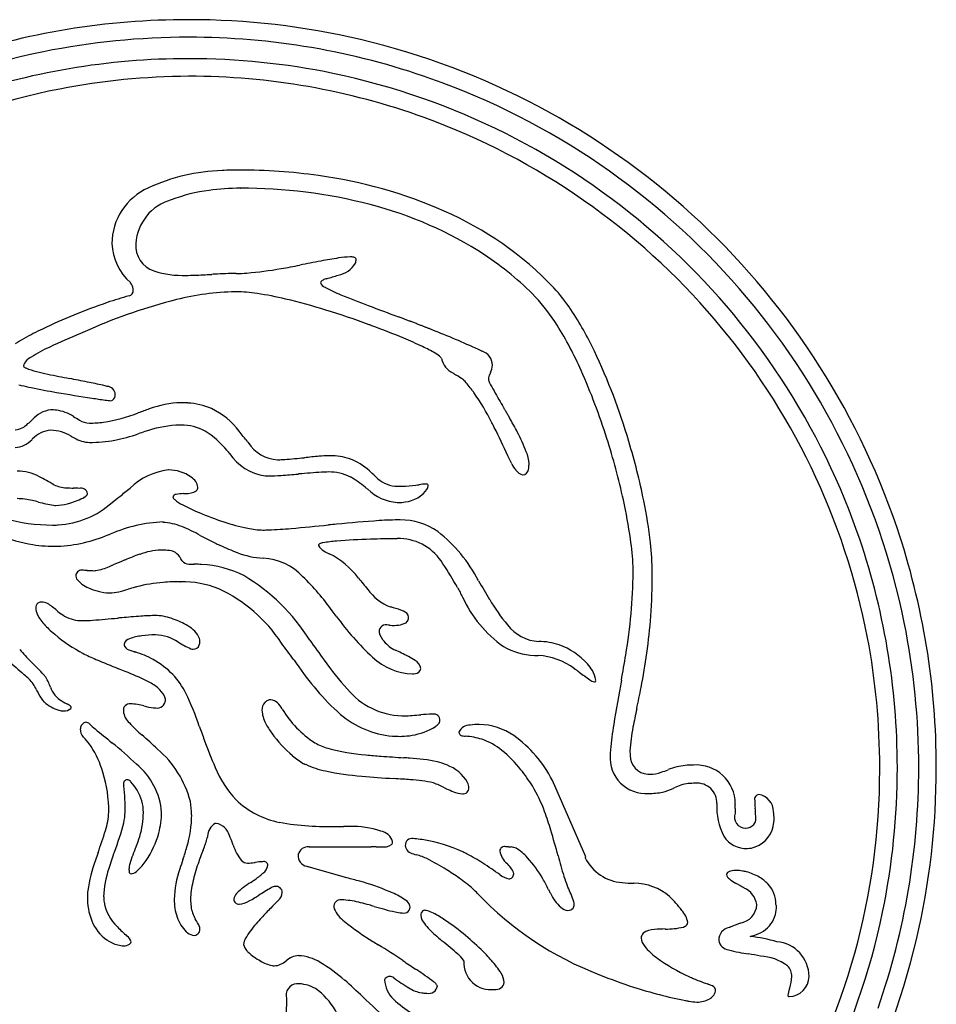
# Model space of a CAD drawing. Extents: x 0.3 to 25.7, y -0.1 to 10.4.
# Drawn here: x 12.3 to 15.9, y 6.5 to 10.4 of the extents above; entities that cross this region are included whole.
import ezdxf

# ---------------------------------------------------------------- set-up
doc = ezdxf.new("R2010")
doc.units = 0
doc.layers.add('DEFAULT_255_2_778', color=255, linetype='CONTINUOUS')

msp = doc.modelspace()

# ---------------------------------------------------------------- linework, layer by layer
at = {"layer": 'DEFAULT_255_2_778'}
for p, q in [((12.9639, 10.4137), (12.9639, 10.4137)), ((12.9639, 10.2594), (12.9639, 10.2594)), ((13.1682, 9.747), (13.1685, 9.747)), ((12.8637, 8.4272), (12.8615, 8.4246)), ((12.9351, 8.2768), (12.9325, 8.2815)), ((12.9378, 8.2728), (12.9351, 8.2768)), ((12.9322, 8.1905), (12.9325, 8.1905)), ((12.311, 7.8243), (12.3131, 7.8225)), ((12.5713, 7.628), (12.5716, 7.6283)), ((13.8016, 7.5788), (13.8075, 7.5793)), ((13.4251, 7.4674), (13.428, 7.4682)), ((14.5364, 7.1024), (14.4035, 7.4046)), ((13.6022, 7.2227), (13.6019, 7.2227)), ((13.441, 7.1422), (13.6865, 7.1422)), ((14.5332, 7.0982), (14.5364, 7.1024)), ((13.59, 7.0189), (13.437, 7.0623)), ((15.2904, 6.9085), (15.2878, 6.9133)), ((13.8895, 6.8877), (13.8892, 6.8874))]:
    msp.add_line(p, q, dxfattribs=at)
for centre, radius, start, end in [((12.9608, 7.4588), 2.955, 89.9405, 108.6686), ((12.9658, 7.4466), 2.9672, 76.7907, 90.0371), ((12.9625, 7.4538), 2.8904, 89.9734, 101.4221), ((12.9666, 7.4684), 2.8757, 70.5768, 90.0537), ((12.96, 7.4504), 2.9648, 18.7601, 76.6653), ((12.9724, 7.4454), 2.9006, 101.5806, 160.4933), ((12.9608, 7.4596), 2.7998, 89.9377, 109.3764), ((12.9654, 7.4427), 2.8167, 78.3305, 90.0307), ((12.9787, 7.4399), 2.75, 90.3092, 101.0027), ((12.9658, 7.4588), 2.7311, 70.0822, 90.0416), ((12.9607, 7.4509), 2.8096, 19.4582, 78.2043), ((12.9543, 7.4463), 2.9006, 11.5822, 70.4942), ((12.9826, 7.4504), 2.7405, 101.1247, 159.8793), ((12.9594, 7.4512), 2.7404, 10.8814, 70.0091), ((13.1153, 9.0848), 0.7325, 91.4785, 115.1147), ((13.1643, 8.6019), 1.2171, 89.9775, 93.1953), ((13.1676, 7.5975), 2.2214, 81.9736, 90.0735), ((13.2282, 7.967), 1.8471, 66.1559, 82.2336), ((12.901, 9.5277), 0.2405, 113.6608, 179.9548), ((13.1205, 9.1284), 0.615, 97.0981, 111.5018), ((13.1682, 8.8246), 0.9224, 89.9946, 97.7029), ((13.1773, 7.743), 2.004, 75.4183, 90.2526), ((12.9457, 9.5163), 0.1912, 105.3385, 176.4399), ((13.3007, 8.1987), 1.5319, 57.0314, 75.5952), ((13.4359, 8.4219), 1.3471, 43.7437, 66.4145), ((12.8836, 9.5389), 0.2234, 182.8056, 227.7752), ((12.8602, 9.5202), 0.1056, 175.7082, 251.5256), ((13.8219, 7.7471), 1.7441, 98.7186, 101.0573), ((13.6118, 9.1392), 0.3364, 91.492, 99.2874), ((13.6044, 9.4078), 0.0676, 79.0429, 91.1671), ((13.6174, 9.4648), 0.00939, 8.8298, 90.9036), ((13.5821, 9.466), 0.0446, 339.0559, 0.3396), ((13.4822, 8.4908), 1.1881, 44.0779, 56.7087), ((13.0807, 10.8134), 1.4064, 274.6137, 280.2), ((12.6736, 13.2266), 3.8537, 279.8034, 280.9181), ((33.0357, -91.8464), 103.1741, 100.921824, 100.969241), ((13.537, 9.503), 0.1016, 280.861, 328.5775), ((12.9393, 9.7624), 0.3603, 251.7874, 272.3703), ((12.9482, 10.754), 1.3517, 270.2547, 273.0528), ((12.7717, 14.3474), 4.9494, 272.8773, 273.2843), ((14.4602, -15.4661), 24.9119, 93.20392, 93.23291), ((13.1666, 7.8649), 1.5451, 90.5503, 93.6636), ((13.1499, 10.0211), 0.6112, 270.1732, 274.122), ((13.5446, 9.2795), 0.1151, 107.4959, 115.0153), ((11.1257, 17.3226), 8.2839, 286.72744, 287.06117), ((12.699, 9.3439), 0.0454, 7.1128, 40.5686), ((12.7035, 9.3441), 0.0409, 0.1141, 7.6202), ((13.4996, 9.3699), 0.0143, 104.9673, 166.8335), ((13.5146, 9.3847), 0.0311, 201.7881, 249.2152), ((13.7584, 9.8088), 0.52, 240.6475, 248.333), ((13.8918, 8.8779), 0.7025, 33.6024, 42.5868), ((13.0325, 8.1643), 1.1961, 104.7401, 109.0597), ((12.7228, 9.3421), 0.0217, 284.331, 5.6079), ((13.1681, 8.3089), 1.0288, 91.1224, 104.1988), ((13.1515, 8.6199), 0.7175, 90.0001, 90.2838), ((13.1442, 8.738), 0.5995, 81.2683, 89.31), ((13.0388, 8.0193), 1.3258, 76.5283, 81.479), ((14.8678, 12.4844), 3.4164, 247.6096, 249.5647), ((13.8256, 8.8351), 0.702, 31.7787, 43.3863), ((13.4068, 7.0613), 2.3608, 108.9045, 112.3494), ((13.4658, 7.1436), 2.2315, 104.2699, 113.5975), ((12.7753, 6.9086), 2.4674, 72.743, 76.5865), ((86.1722, 202.217), 206.1052, 249.405695, 249.441213), ((13.3853, 7.098), 2.3187, 112.2029, 115.5438), ((12.4745, 5.9208), 3.5, 69.8811, 72.8382), ((7.9026, -6.3966), 16.7081, 69.32512, 69.35095), ((9.0856, -3.2619), 13.3575, 69.29259, 69.32551), ((9.0167, -3.4435), 13.5518, 69.2633, 69.29156), ((13.3674, 8.5314), 1.3311, 25.417, 33.532), ((12.4499, 5.8496), 3.5753, 69.7171, 69.9024), ((12.6162, 6.29), 3.1046, 67.2752, 69.7791), ((9.7664, -1.4631), 11.4342, 69.22902, 69.26304), ((10.144, -0.4686), 10.3705, 69.19305, 69.23115), ((10.0183, -0.8011), 10.7259, 69.1586, 69.196), ((10.1178, -0.5375), 10.4442, 69.11557, 69.15456), ((10.8184, 1.2978), 8.4797, 69.0688, 69.11754), ((10.4638, 0.3703), 9.4727, 69.02506, 69.06935), ((10.8948, 1.4945), 8.2687, 68.97395, 69.02544), ((11.0427, 1.8791), 7.8567, 68.9195, 68.97448), ((11.0658, 1.9387), 7.7927, 68.86433, 68.92055), ((11.1861, 2.2497), 7.4592, 68.80465, 68.86421), ((10.7981, 1.2518), 8.5299, 68.76368, 68.79874), ((11.5085, 3.0802), 6.5683, 68.71616, 68.7621), ((11.6189, 3.3629), 6.2649, 68.66993, 68.71854), ((11.575, 3.2507), 6.3853, 68.62132, 68.66944), ((11.6754, 3.5066), 6.1105, 68.5728, 68.62353), ((11.3964, 2.7962), 6.8737, 68.52554, 68.57103), ((11.7255, 3.6339), 5.9737, 68.46823, 68.52104), ((13.197, 8.4402), 1.4444, 23.9422, 31.9644), ((12.6855, 8.4795), 0.7695, 118.9202, 122.0392), ((12.985, 7.9344), 1.3915, 115.5208, 118.8589), ((13.6908, 6.3984), 3.0051, 112.6085, 115.139), ((14.029, 5.7596), 3.7254, 113.0154, 113.6337), ((13.1314, 7.5168), 1.774, 64.6981, 67.3169), ((11.8083, 3.8432), 5.7486, 68.41539, 68.47074), ((11.8829, 4.0316), 5.5459, 68.3581, 68.416), ((11.847, 3.9417), 5.6427, 68.2988, 68.3561), ((12.017, 4.3685), 5.1833, 68.2277, 68.2996), ((12.7246, 6.1046), 3.3086, 65.0232, 68.4561), ((12.6645, 8.5698), 0.6034, 114.5061, 122.4895), ((13.6145, 8.5312), 0.6505, 60.0242, 64.9786), ((12.3622, 9.0294), 0.054, 113.8511, 164.5566), ((13.8943, 9.009), 0.0968, 45.1991, 62.1734), ((13.9571, 9.0725), 0.00748, 6.7451, 44.4393), ((14.0353, 8.9214), 0.2018, 63.5701, 64.6595), ((14.1091, 9.0477), 0.0567, 359.7171, 73.6252), ((12.3531, 8.0527), 2.4527, 16.4063, 25.348), ((12.3228, 9.0494), 0.0138, 204.0831, 257.2223), ((14.0457, 9.0908), 0.083, 192.1628, 243.9854), ((14.0909, 9.0508), 0.075, 333.3382, 357.4356), ((12.4265, 9.2979), 0.2829, 247.8284, 256.8788), ((12.8197, 10.8607), 1.8944, 256.0262, 258.7668), ((13.7231, 15.2448), 6.3705, 258.47837, 258.86051), ((14.1938, 9.2885), 0.3289, 235.8806, 236.6565), ((14.2218, 9.331), 0.3798, 236.6522, 237.2735), ((14.2681, 9.4031), 0.4655, 237.2727, 237.74), ((14.318, 9.4822), 0.559, 237.7441, 238.1018), ((13.8726, 8.7439), 0.3034, 53.9249, 60.3609), ((14.2457, 8.9739), 0.0978, 153.7907, 166.5166), ((12.2542, 8.0159), 2.4782, 17.4145, 24.061), ((12.3992, 9.4554), 0.4978, 257.5738, 258.7041), ((12.6536, 10.4605), 1.5342, 256.7402, 258.2403), ((12.9951, 12.1243), 3.2327, 258.3235, 260.1408), ((-143.632, -787.0842), 811.2433, 78.8990432, 78.9041583), ((11.9585, 5.8785), 3.1602, 77.8396, 78.9639), ((12.5875, 8.7968), 0.1749, 71.9919, 77.8848), ((12.639, 8.9285), 0.0348, 3.7226, 85.7605), ((14.0419, 8.9781), 0.0145, 38.4793, 49.5359), ((13.8041, 8.7436), 0.3483, 35.8881, 44.3473), ((14.1818, 8.9909), 0.0318, 169.4002, 179.7655), ((14.1697, 8.9927), 0.0197, 184.8708, 203.3555), ((14.4035, 9.0928), 0.2741, 203.1758, 210.5686), ((13.451, 14.7129), 5.8611, 260.08309, 261.47214), ((12.6511, 8.9281), 0.0222, 283.2147, 354.8746), ((12.6481, 8.9308), 0.0255, 349.279, 359.7822), ((13.6431, 8.6211), 0.5506, 35.298, 36.3958), ((13.1915, 8.3211), 1.0927, 27.1373, 34.4539), ((18.2631, 11.2924), 4.7163, 209.7318, 210.6632), ((13.1657, 12.7864), 3.9135, 261.4207, 262.1848), ((12.6908, 9.289), 0.3841, 261.4245, 264.8287), ((12.9421, 8.5226), 0.3759, 91.2665, 110.8488), ((12.9341, 8.5152), 0.3833, 86.029, 90.051), ((12.9449, 8.6208), 0.2771, 66.5962, 86.7435), ((6.6564, 4.4636), 8.7502, 30.33825, 30.36695), ((8.59, 5.5956), 6.5096, 30.29519, 30.33503), ((12.434, 8.7536), 0.1179, 97.6417, 139.1248), ((12.4188, 8.689), 0.1814, 83.0099, 90.1267), ((12.4196, 8.7079), 0.1625, 56.99, 82.5085), ((12.9572, 9.5575), 0.8428, 237.8065, 239.7106), ((12.538, 9.4314), 0.6163, 278.2907, 291.5762), ((13.7175, 6.2736), 2.7546, 109.2724, 110.2372), ((12.9275, 8.6089), 0.2952, 36.8067, 64.4238), ((9.2617, 5.9882), 5.7316, 30.24685, 30.29356), ((9.9911, 6.4136), 4.8872, 30.1904, 30.2469), ((9.9492, 6.3895), 4.9356, 30.1294, 30.1871), ((10.9887, 6.9926), 3.7337, 30.0799, 30.1319), ((11.1378, 7.0787), 3.5616, 30.0278, 30.0834), ((11.0017, 7.0001), 3.7188, 29.9724, 30.0267), ((11.631, 7.3629), 2.9924, 29.9064, 29.9752), ((11.6959, 7.3997), 2.9178, 29.8425, 29.9144), ((11.3411, 7.1961), 3.3268, 29.7806, 29.8448), ((11.4232, 7.2436), 3.232, 29.7049, 29.7722), ((12.3076, 7.7466), 2.2145, 28.732, 29.7385), ((12.2686, 8.8732), 0.0826, 276.2565, 316.1195), ((11.7864, 9.4451), 0.8303, 310.7277, 312.2729), ((12.5732, 8.896), 0.078, 238.2053, 268.5614), ((12.5716, 9.2622), 0.4442, 269.962, 277.1509), ((12.9436, 8.3495), 0.4608, 93.8355, 109.4214), ((12.9336, 8.4114), 0.3984, 89.983, 93.0001), ((12.9371, 8.6184), 0.1915, 61.1361, 90.9898), ((12.4013, 7.8935), 1.991, 27.1165, 27.7179), ((12.9439, 8.0956), 1.4889, 27.5004, 28.7277), ((12.4273, 8.6787), 0.1114, 94.6052, 136.5316), ((12.4144, 8.6278), 0.162, 58.3099, 88.59), ((13.2903, 10.2363), 1.6698, 241.7329, 242.1968), ((12.5318, 9.4525), 0.7158, 281.2309, 288.9833), ((14.6945, 2.9013), 6.1833, 107.93552, 108.18704), ((12.8519, 8.4994), 0.3372, 38.4835, 58.2128), ((5.1931, 2.3906), 10.2191, 38.4468, 38.74068), ((11.3742, 7.378), 3.1402, 24.6779, 26.9461), ((13.6724, 8.4664), 0.6715, 20.7865, 28.1353), ((12.2687, 8.823), 0.1024, 274.9588, 316.4008), ((9.4895, 12.174), 4.4553, 309.8251, 309.8852), ((12.5757, 8.8662), 0.1248, 238.9973, 267.9812), ((12.5737, 9.2781), 0.5366, 269.7452, 280.4701), ((13.7428, 9.1884), 0.7036, 219.0873, 219.5017), ((13.3234, 8.8192), 0.1463, 212.3732, 267.1191), ((11.9375, 7.906), 2.8133, 12.4771, 17.6202), ((12.1408, 7.9748), 2.6784, 11.5479, 16.7216), ((52.5477, 43.3715), 52.5009, 221.31674, 221.33322), ((13.2974, 8.8141), 0.2072, 214.1005, 261.4419), ((14.1173, 1.688), 7.0275, 95.19713, 95.67922), ((13.5314, 8.1833), 0.5059, 91.616, 95.7525), ((13.5172, 8.3235), 0.3654, 88.8865, 90.0031), ((13.5232, 8.4332), 0.2557, 72.2506, 89.7647), ((6.2564, 5.0032), 8.7821, 24.58526, 24.81596), ((14.1598, 8.6481), 0.1514, 3.3522, 21.9742), ((13.3139, 9.0294), 0.3563, 270.351, 273.2995), ((13.207, 10.689), 2.0194, 273.6175, 275.8321), ((12.3724, 19.4825), 10.8524, 275.49806, 275.54946), ((13.5305, 8.4744), 0.2143, 46.0234, 70.7537), ((14.3316, 8.6974), 0.0979, 204.406, 222.5472), ((14.2282, 8.6546), 0.0827, 346.1933, 0.1107), ((14.2822, 8.6557), 0.0287, 1.3627, 2.5288), ((14.2474, 8.6548), 0.0635, 359.9531, 1.4321), ((12.2863, 8.4487), 0.1797, 61.6309, 90.1715), ((12.9125, 8.3758), 0.2584, 96.4477, 134.1661), ((12.8838, 8.5333), 0.0992, 89.9295, 90.2114), ((12.8839, 8.4746), 0.158, 55.3611, 89.9706), ((13.2797, 8.7832), 0.1745, 265.6863, 270.0347), ((13.2665, 9.4109), 0.8023, 270.9489, 274.525), ((12.9339, 14.0597), 5.4629, 274.1553, 274.8637), ((2.1329, 144.0858), 135.9368, 274.753182, 274.754448), ((13.768, 4.4182), 4.2146, 93.783, 95.0081), ((13.5226, 8.1262), 0.4984, 90.6029, 93.7564), ((13.52, 8.4376), 0.187, 63.2946, 90.8048), ((6.9452, 1.2994), 9.9532, 47.24742, 47.42291), ((13.9219, 8.8494), 0.3267, 227.6459, 230.2951), ((14.308, 8.6725), 0.0638, 220.3671, 249.089), ((14.2866, 8.618), 0.00529, 255.3052, 268.1631), ((14.2864, 8.6148), 0.00211, 269.9534, 274.1007), ((14.2837, 8.6376), 0.025, 276.6417, 353.7225), ((11.0567, 6.1636), 2.7746, 60.3194, 61.7096), ((12.4845, 8.6862), 0.1244, 244.3113, 267.9656), ((12.9303, 8.5415), 0.0765, 36.3151, 55.4868), ((12.9603, 8.5623), 0.04, 2.796, 37.803), ((13.4464, 8.3112), 0.3332, 49.4351, 61.7614), ((13.79, 8.6823), 0.1141, 227.6423, 270.3759), ((13.7889, 9.2013), 0.6331, 271.8432, 276.6956), ((13.7226, 9.7855), 1.2211, 276.5876, 277.2011), ((13.9156, 8.312), 0.2651, 92.7981, 98.6581), ((13.9052, 8.5706), 0.00672, 14.471, 112.0511), ((13.8781, 8.5725), 0.0336, 336.1212, 359.5194), ((12.5167, 9.1049), 0.5441, 266.1342, 269.1542), ((12.5026, 8.1352), 0.4256, 86.1329, 89.1797), ((12.5378, 8.5343), 0.0264, 12.0141, 104.3097), ((12.5424, 8.546), 0.0225, 297.9589, 340.799), ((12.5565, 8.5398), 0.00715, 350.9523, 359.9186), ((8.3704, 13.9292), 6.9169, 308.65787, 309.09739), ((12.9143, 8.5232), 0.0128, 89.7272, 169.0701), ((12.9484, 8.357), 0.1822, 91.6101, 100.7751), ((12.8542, 10.067), 1.5305, 273.3386, 273.6169), ((12.9545, 8.6208), 0.0813, 267.3853, 299.5656), ((12.9827, 8.5634), 0.0178, 311.6285, 315.1213), ((12.9814, 8.5636), 0.0189, 317.5896, 1.9145), ((20.9114, 17.5414), 11.5381, 231.08186, 231.14229), ((13.8034, 8.6913), 0.1877, 225.8082, 265.7822), ((13.7908, 9.1667), 0.5984, 269.9985, 271.7671), ((13.8078, 8.6277), 0.1222, 275.835, 325.7292), ((12.2756, 8.2204), 0.2991, 76.4731, 88.0614), ((12.1101, 7.4329), 1.1038, 76.4021, 77.6807), ((12.5382, 9.1382), 0.6546, 255.0707, 260.4244), ((12.4396, 8.5696), 0.0775, 262.4073, 269.3801), ((12.4299, 8.697), 0.2051, 272.4768, 285.2875), ((12.4271, 8.764), 0.3495, 273.3008, 312.0128), ((12.3976, 8.843), 0.3546, 284.0936, 285.7129), ((12.4365, 8.7251), 0.2306, 284.3614, 299.8739), ((12.5121, 8.5854), 0.0719, 303.06, 304.5685), ((9.8203, 12.1753), 4.6417, 307.7335, 308.2058), ((12.9183, 8.5293), 0.0169, 192.4039, 235.5684), ((13.0227, 8.6547), 0.1801, 230.7268, 242.8583), ((13.2878, 9.1445), 0.737, 241.8871, 247.4679), ((13.7953, 8.6767), 0.1728, 268.1222, 270.004), ((13.7947, 8.6513), 0.1474, 270.2382, 279.9923), ((12.7026, 8.073), 2.0302, 8.1143, 12.5406), ((12.8991, 8.1275), 1.9048, 6.5444, 11.615), ((13.4828, 9.5985), 1.2311, 247.185, 252.03), ((12.4254, 9.1379), 0.7231, 254.6013, 270.0226), ((12.4257, 9.1453), 0.7306, 269.9998, 271.5222), ((12.4451, 8.6828), 0.2678, 269.9941, 270.4485), ((12.8915, 7.8245), 0.6034, 92.6454, 113.2363), ((12.8545, 8.2102), 0.2146, 67.458, 88.1442), ((13.3743, 9.2488), 0.865, 251.7186, 258.2081), ((12.322, 20.3925), 12.037, 274.99513, 275.70085), ((15.7293, -14.3725), 22.8946, 95.46329, 95.54334), ((14.0615, 3.2818), 5.1617, 93.8168, 95.6916), ((13.8106, 7.0303), 1.4049, 90.3681, 93.7845), ((13.8036, 8.179), 0.2561, 55.0757, 90.4559), ((12.424, 8.833), 0.5016, 245.3028, 261.1393), ((12.4188, 8.913), 0.5829, 272.5806, 293.0919), ((5.6067, 27.7634), 20.6255, 289.95968, 289.97744), ((12.6817, 7.7716), 0.6859, 61.4221, 68.1704), ((13.2654, 8.7154), 0.3205, 257.7823, 268.6571), ((13.2565, 9.0561), 0.6611, 270.1156, 272.121), ((13.1997, 10.3217), 1.928, 272.4167, 275.0704), ((13.5732, 7.9134), 0.6069, 27.6038, 51.5939), ((12.9687, 7.458), 2.7998, 359.9377, 19.3766), ((12.9678, 7.458), 2.9549, 359.9404, 18.6687), ((12.4405, 8.9886), 0.658, 261.8048, 270.3998), ((13.8088, 9.8421), 1.6715, 241.4447, 243.8887), ((13.7163, 9.7015), 1.5047, 244.6975, 245.3109), ((13.4949, 8.3218), 0.0224, 88.2339, 139.0206), ((13.4893, 8.3366), 0.0113, 180.1928, 193.3034), ((13.5886, 7.8377), 0.515, 94.3657, 100.407), ((13.7581, 5.8226), 2.5372, 91.6948, 94.718), ((13.8108, 4.5741), 3.7867, 90.3357, 91.9334), ((13.8022, 5.6145), 2.7464, 90.0033, 90.2834), ((13.7963, 8.1594), 0.2015, 30.4436, 88.3605), ((13.6248, 8.2023), 1.099, 2.5289, 8.2285), ((13.7149, 8.2195), 1.0839, 0.3811, 6.6259), ((13.032, 7.5291), 0.813, 108.7784, 113.1971), ((12.8652, 8.0389), 0.2767, 92.2973, 110.0612), ((12.8556, 8.0915), 0.2239, 83.6683, 90.3745), ((12.8821, 8.2589), 0.0552, 24.1839, 91.8886), ((13.4714, 9.1592), 0.9096, 245.0562, 249.7185), ((13.2743, 8.6004), 0.3173, 248.1261, 267.1256), ((13.5196, 8.3532), 0.0456, 204.8962, 243.8524), ((13.5894, 8.458), 0.1712, 238.343, 246.1866), ((13.371, 8.0044), 0.3324, 37.1413, 63.3076), ((13.2362, 6.9291), 1.4455, 111.5192, 113.2841), ((13.3163, 6.8432), 1.5554, 112.868, 113.1023), ((12.9648, 8.296), 0.0356, 220.6895, 270.0868), ((12.981, 8.4199), 0.1603, 264.215, 270.6301), ((12.9823, 9.1916), 0.932, 270.0301, 270.1746), ((12.9879, 7.3663), 0.8933, 90.0427, 90.1808), ((12.9874, 7.7745), 0.4851, 86.7459, 90.0177), ((12.9936, 7.8406), 0.4188, 63.2419, 87.0834), ((13.246, 8.0503), 0.2336, 43.271, 86.9588), ((13.2051, 7.7302), 0.9313, 28.013, 34.7871), ((12.5383, 8.2155), 0.0204, 82.6947, 188.5481), ((12.5424, 8.1548), 0.0809, 89.9664, 91.1255), ((12.533, 7.7488), 0.4871, 86.5155, 88.8818), ((12.5939, 8.8414), 0.6072, 267.0422, 269.8896), ((12.5926, 8.2737), 0.0395, 270.2405, 275.7875), ((12.5541, 8.467), 0.2365, 280.348, 293.993), ((12.2628, 9.2187), 1.0425, 291.8215, 292.4913), ((12.0862, 9.6469), 1.5056, 292.4652, 292.599), ((12.6485, 8.2507), 2.0748, 350.306, 359.351), ((14.0851, 8.2267), 0.6381, 0.0488, 2.1639), ((12.3987, 8.2246), 2.4001, 355.9217, 359.9802), ((12.1327, 8.2267), 2.6661, 359.9372, 0), ((12.5402, 8.2129), 0.0222, 181.1301, 208.1219), ((12.6028, 8.2607), 0.1007, 215.3518, 249.8386), ((12.9122, 7.5646), 0.6251, 94.475, 104.3734), ((12.9304, 7.3496), 0.8408, 89.8813, 94.5666), ((12.9361, 7.7885), 0.4019, 68.5305, 90.519), ((12.7884, 7.5506), 0.7719, 32.0023, 59.3237), ((12.6604, 7.4416), 1.078, 36.0229, 45.4971), ((26.4335, 18.6906), 16.5446, 219.32918, 219.53058), ((32.8409, 19.3064), 21.778, 210.67923, 210.90598), ((12.6674, 8.3856), 0.2408, 245.6375, 255.1143), ((12.6538, 8.3258), 0.1796, 254.4029, 268.8911), ((12.6372, 8.4097), 0.2638, 272.858, 289.443), ((12.985, 7.3174), 0.8827, 105.3244, 107.1327), ((12.9514, 7.4064), 0.7881, 104.2744, 104.6736), ((12.8242, 7.6128), 0.6077, 33.4787, 64.776), ((13.8329, 8.2742), 0.1966, 215.468, 248.8015), ((42.6669, 23.9341), 32.6926, 208.8335, 208.90927), ((12.3805, 8.0887), 0.0215, 70.4496, 187.0924), ((12.3863, 8.0663), 0.0427, 56.1306, 88.2374), ((12.1649, 7.7564), 0.4236, 48.3131, 54.6199), ((14.4909, 8.3308), 0.4862, 204.4298, 234.6753), ((14.7659, 8.4734), 0.7053, 210.0155, 220.0305), ((12.4449, 8.0864), 0.0857, 180.1807, 183.8063), ((12.4537, 8.0977), 0.0959, 190.2268, 222.4993), ((12.5689, 8.2223), 0.1932, 230.7153, 240.1179), ((-5.094, -6.1966), 23.4656, 37.39661, 37.46072), ((13.5504, 7.3016), 0.8172, 74.0887, 74.9994), ((13.7061, 7.8288), 0.2675, 66.3046, 75.208), ((13.8072, 8.0471), 0.0274, 7.5219, 76.5179), ((12.6409, 8.2437), 0.3331, 219.2684, 228.69), ((12.5423, 8.1784), 0.1419, 240.5906, 270.8965), ((12.5356, 8.6684), 0.632, 270.8078, 274.4643), ((12.1379, 13.9641), 5.9426, 274.31327, 275.26014), ((13.9014, -5.7817), 13.8818, 94.96898, 95.03673), ((13.0583, 4.01), 4.0539, 94.0146, 95.0835), ((12.8463, 7.0928), 0.9638, 90.6369, 94.2734), ((12.8355, 7.9424), 0.1142, 88.0312, 89.9743), ((12.825, 7.8338), 0.2232, 69.5517, 86.2972), ((12.8063, 7.7664), 0.293, 58.241, 70.723), ((14.3933, 8.6545), 1.0363, 215.3677, 227.4231), ((13.7757, 8.134), 0.1164, 263.189, 294.8472), ((13.8089, 8.0486), 0.0256, 307.8356, 4.7728), ((12.5746, 8.2132), 2.2238, 352.1126, 355.8939), ((12.963, 7.4563), 2.8902, 359.9734, 11.4229), ((12.8626, 8.4973), 0.67, 228.7608, 240.458), ((12.9128, 7.9238), 0.1034, 23.9533, 62.5119), ((13.7447, 7.993), 0.0273, 68.9563, 181.9884), ((13.7344, 7.9921), 0.0169, 180.3372, 188.5953), ((13.7978, 8.0113), 0.083, 195.1524, 222.9612), ((13.7539, 6.9762), 1.0422, 89.7676, 89.9668), ((13.7624, 9.0763), 1.0579, 269.7698, 269.9703), ((14.3574, 8.1183), 0.1644, 216.8393, 267.1611), ((12.7355, 7.9376), 0.0278, 100.7077, 167.0288), ((12.8033, 7.7621), 0.2156, 96.5683, 109.7788), ((12.8372, 7.542), 0.4382, 90.8508, 97.6769), ((12.8333, 7.7131), 0.2671, 90.0043, 90.5654), ((12.825, 7.7993), 0.181, 57.477, 87.3749), ((13.0967, 8.2201), 0.3198, 236.9609, 247.1007), ((12.9616, 7.9555), 0.0471, 340.9532, 0.6496), ((12.9742, 7.9559), 0.0345, 0.293, 16.5726), ((10.4738, 5.7885), 3.5816, 35.8191, 37.0806), ((38.6204, 25.9676), 30.9546, 215.57383, 215.75458), ((13.84, 8.04), 0.1337, 219.6054, 244.2539), ((14.3487, 7.7086), 0.2455, 70.6376, 89.8757), ((12.9486, 7.4553), 2.7503, 359.9921, 10.7559), ((12.7307, 8.2814), 0.5642, 219.4868, 226.1377), ((12.8621, 8.4925), 0.6655, 240.2897, 241.4961), ((12.8361, 8.4647), 0.6287, 242.373, 247.6083), ((12.7292, 7.9435), 0.0209, 178.9898, 203.1047), ((12.7429, 7.9566), 0.0392, 212.9076, 258.202), ((12.9171, 8.4343), 0.5473, 250.556, 252.4685), ((12.6432, 7.5492), 0.3793, 61.5615, 73.2872), ((12.9828, 7.9579), 0.0341, 251.864, 268.8525), ((12.9836, 7.9473), 0.0236, 266.4215, 342.4704), ((10.756, 1.4394), 7.1518, 64.7598, 64.96959), ((13.6467, 7.548), 0.3939, 57.2272, 66.2012), ((14.3404, 8.1583), 0.2595, 239.7675, 268.1347), ((14.3411, 7.6855), 0.2698, 41.881, 70.7422), ((12.3061, 8.2534), 2.4953, 348.8826, 352.0445), ((12.991, 8.6277), 1.0526, 225.3767, 229.7566), ((11.6687, 7.1672), 0.9751, 42.1993, 46.5133), ((14.9942, 13.6142), 6.2121, 247.29726, 248.19669), ((12.6526, 7.5785), 0.349, 44.5219, 60.6311), ((340.4026, 245.2808), 404.1065, 215.976936, 215.979838), ((14.2773, 8.4577), 1.0654, 213.607, 228.0251), ((14.4093, 8.5208), 1.1123, 215.1578, 222.7402), ((13.8587, 8.0696), 0.2439, 226.9351, 268.0102), ((13.8409, 7.8418), 0.0419, 7.1544, 63.0746), ((14.3471, 8.2275), 0.3288, 267.3629, 270.0143), ((14.3304, 7.6305), 0.2687, 53.4252, 86.4124), ((9.3104, 8.7654), 5.4521, 349.8088, 350.8812), ((10.8696, 3.3652), 4.8357, 67.592, 67.9258), ((12.2246, 6.6223), 1.3081, 63.9069, 68.0814), ((13.8599, 7.8498), 0.0228, 273.0376, 353.0527), ((14.1621, 7.3514), 0.5939, 56.0162, 56.4355), ((14.1399, 7.3185), 0.6335, 55.6293, 56.0116), ((14.125, 7.2967), 0.6599, 55.2789, 55.6299), ((14.1059, 7.269), 0.6937, 54.969, 55.2881), ((14.0693, 7.2166), 0.7575, 54.6985, 54.9776), ((14.0243, 7.1528), 0.8356, 54.4628, 54.7045), ((16.336, 10.3077), 3.0757, 233.5797, 234.5278), ((14.4048, 7.7439), 0.1834, 31.2292, 41.5767), ((14.4963, 7.7954), 0.0786, 4.2313, 33.6961), ((9.9998, 5.135), 3.546, 48.8734, 49.279), ((12.2271, 7.7019), 0.1479, 24.4858, 44.7654), ((12.3066, 7.7506), 0.1107, 37.1196, 40.2671), ((12.2594, 7.7219), 0.1657, 18.2518, 35.1802), ((12.7065, 7.5985), 0.2194, 52.276, 64.7868), ((12.6989, 7.6284), 0.281, 25.5359, 43.896), ((13.8501, 7.8784), 0.0525, 270.1951, 282.1242), ((14.5789, 7.8363), 0.0434, 230.2873, 257.8628), ((14.5694, 7.7993), 0.00548, 273.655, 16.2561), ((14.5524, 7.8012), 0.0223, 359.1243, 0.0379), ((23.5108, 6.1655), 8.9843, 169.51304, 170.64707), ((16.498, 9.8913), 4.6517, 207.2253, 207.4515), ((12.5091, 7.8038), 0.0971, 197.97, 219.7181), ((12.7986, 7.7227), 0.0649, 47.5112, 49.5117), ((12.7734, 7.6898), 0.1062, 26.9306, 49.4729), ((13.818, 7.9521), 0.2925, 219.523, 267.9359), ((9.3985, 8.8261), 5.4588, 347.9611, 348.8688), ((12.4694, 7.7919), 0.1091, 204.4032, 225.0593), ((12.4967, 7.8323), 0.1572, 228.4179, 252.7373), ((12.5269, 7.825), 0.1245, 222.0106, 233.4112), ((12.5873, 7.9111), 0.2296, 234.1066, 242.6932), ((12.8393, 7.7239), 0.0331, 261.8427, 354.8017), ((12.8311, 7.72), 0.0412, 1.2973, 25.8231), ((11.9118, 7.2459), 1.1562, 18.8607, 25.8238), ((13.2963, 7.6836), 0.0422, 136.0639, 182.4537), ((13.2941, 7.6853), 0.0394, 115.7725, 135.6637), ((13.2888, 7.6958), 0.0277, 90.1475, 115.351), ((13.2773, 7.6632), 0.0614, 22.7949, 79.2867), ((12.4702, 7.7541), 0.0747, 254.3528, 269.4026), ((12.4715, 7.7176), 0.0382, 266.9216, 312.3202), ((12.4637, 7.6627), 0.0481, 43.403, 67.5297), ((12.4934, 7.6938), 0.00589, 309.9816, 355.6852), ((12.4947, 7.6933), 0.00455, 1.0863, 31.5582), ((12.7309, 7.6816), 0.0256, 83.2578, 186.3389), ((12.7822, 7.6883), 0.0773, 187.1052, 227.01), ((12.7322, 7.513), 0.1941, 73.5352, 89.4862), ((13.1544, 9.081), 1.4299, 255.119, 255.4834), ((12.8366, 7.8394), 0.1483, 254.1234, 269.2186), ((13.3737, 7.6883), 0.1198, 183.149, 208.6288), ((13.6909, 7.9036), 0.4176, 211.253, 237.0055), ((18.2272, 6.9381), 3.5696, 167.8804, 169.0699), ((12.5604, 7.6096), 0.0249, 96.6615, 170.5853), ((12.5567, 7.6131), 0.0212, 45.5416, 87.8976), ((13.7998, 7.9401), 0.3613, 229.4133, 265.3266), ((13.8051, 8.2413), 0.5815, 270.2295, 273.4687), ((13.7578, 9.0424), 1.384, 273.4185, 274.8483), ((13.4524, 12.7753), 5.1294, 274.723, 274.812), ((13.9469, 7.0235), 0.6437, 91.8235, 95.7277), ((13.9265, 7.5907), 0.0762, 87.0578, 90.0559), ((13.9338, 7.6425), 0.0245, 358.3264, 97.7767), ((13.9368, 7.6432), 0.0215, 316.7076, 356.3117), ((12.5737, 7.6042), 0.0387, 173.8131, 226.6365), ((12.5591, 7.6085), 0.0238, 167.5363, 179.7498), ((12.5569, 7.6086), 0.0216, 179.9995, 180.6976), ((13.3717, 8.5256), 1.2027, 228.2755, 229.7198), ((15.4312, 10.9892), 4.4137, 230.0011, 231.1165), ((13.1629, 8.0322), 0.5901, 222.7295, 229.3657), ((41.9018, 18.0047), 30.7053, 199.76812, 199.87728), ((13.5328, 7.7643), 0.296, 206.7766, 215.718), ((13.8103, 7.8247), 0.2445, 278.9322, 302.2604), ((13.9045, 7.6699), 0.0634, 304.9189, 319.1428), ((14.0753, 7.5776), 0.0456, 86.5716, 156.9075), ((14.0528, 7.594), 0.0195, 175.91, 180.0282), ((14.114, 7.3925), 0.2333, 90.0473, 98.8482), ((14.1093, 7.378), 0.2479, 55.2049, 88.9614), ((16.1514, 7.3821), 1.525, 170.8114, 174.5838), ((15.3234, 7.4908), 0.6137, 168.3337, 177.1306), ((12.4214, 7.4417), 0.184, 35.0852, 46.8873), ((11.242, 5.825), 2.336, 46.8154, 48.8678), ((14.4488, 8.0685), 1.5096, 199.499, 203.9279), ((13.6922, 7.88), 0.4929, 215.8166, 229.9994), ((13.8013, 7.9733), 0.3945, 265.5037, 270.0329), ((13.8056, 7.8158), 0.2366, 270.4412, 280.378), ((14.0483, 7.5955), 0.015, 185.5223, 279.4688), ((14.08, 7.778), 0.1994, 261.5685, 264.0584), ((14.0388, 7.2973), 0.283, 72.3759, 85.8283), ((14.0379, 7.3169), 0.2647, 51.2127, 70.927), ((13.9652, 7.1807), 0.4921, 27.0661, 54.5386), ((12.3518, 7.3891), 0.2712, 33.4988, 35.7243), ((12.2427, 7.3234), 0.3985, 16.5493, 32.7254), ((11.8158, 6.49), 1.3581, 46.0825, 51.5424), ((12.5808, 7.2206), 0.4027, 14.4771, 49.812), ((13.5761, 7.7486), 0.2255, 240.0136, 254.1491), ((13.7325, 8.333), 0.8304, 254.786, 265.3773), ((13.9202, 7.169), 0.4537, 37.7749, 51.3224), ((14.8734, 7.5049), 0.2412, 174.9602, 179.9405), ((14.856, 7.517), 0.1456, 178.2033, 179.9939), ((13.5964, 7.7627), 0.3416, 229.6673, 238.7304), ((13.8943, 9.8169), 2.3229, 264.3496, 265.8269), ((14.6293, 20.3247), 12.8563, 265.96735, 266.36958), ((13.6682, 5.3033), 2.1958, 85.5358, 86.1608), ((13.794, 6.7362), 0.7576, 78.2609, 86.5842), ((14.7735, 7.4943), 0.1417, 175.6174, 274.4454), ((14.8425, 7.5168), 0.1321, 179.929, 185.7335), ((14.7854, 7.5032), 0.0744, 179.6693, 266.6278), ((12.5823, 7.2558), 0.2757, 4.6212, 50.4374), ((13.4687, 7.6227), 0.4331, 202.6056, 222.801), ((13.5321, 7.6608), 0.221, 239.2713, 241.0463), ((13.5643, 7.7429), 0.3067, 243.6055, 258.9855), ((13.7466, 8.6106), 1.1934, 258.3533, 265.3053), ((13.8929, 7.2531), 0.2316, 66.4973, 76.1861), ((13.9294, 7.3151), 0.1604, 30.3218, 69.626), ((13.6968, 6.9881), 0.7412, 32.1455, 38.2526), ((14.4804, 8.4454), 1.0689, 289.3093, 290.9075), ((14.9738, 7.1496), 0.3178, 104.243, 110.6342), ((14.9598, 7.1931), 0.2722, 89.4771, 103.6407), ((14.972, 7.3102), 0.1554, 0.7988, 93.5954), ((12.9946, 7.4459), 2.7043, 328.9032, 359.9958), ((12.9657, 7.4542), 2.8874, 340.7762, 0.0149), ((13.0089, 7.4457), 2.69, 0, 0.1976), ((12.9518, 7.4534), 2.8167, 348.3305, 0.0307), ((12.9556, 7.453), 2.9671, 346.7906, 0.0372), ((12.1081, 7.2809), 0.5397, 359.7899, 16.8077), ((12.7214, 7.3918), 0.0151, 94.3005, 191.8745), ((12.7202, 7.3911), 0.0157, 73.5664, 89.7089), ((12.718, 7.3849), 0.0223, 38.6482, 72.4924), ((14.0437, 11.8616), 4.4578, 264.9192, 266.5438), ((13.2238, -1.1826), 8.6121, 86.08536, 86.3303), ((13.6577, 5.1528), 2.2619, 85.3573, 86.0949), ((13.823, 6.9381), 0.4695, 76.4663, 87.8314), ((14.7893, 7.5562), 0.1275, 266.2953, 269.9772), ((14.7878, 7.5642), 0.1356, 270.6113, 289.8338), ((12.7505, 7.3889), 0.0439, 180.2222, 187.7342), ((11.947, 7.292), 0.7655, 358.9651, 6.825), ((12.535, 7.2258), 0.2647, 31.7975, 40.8184), ((12.6241, 7.2796), 0.1607, 359.4108, 32.2253), ((13.7768, 6.9778), 0.445, 63.2569, 69.4713), ((14.6763, 8.844), 1.6267, 244.5426, 244.8427), ((14.164, 7.7464), 0.4155, 244.4363, 248.5581), ((14.0507, 7.3736), 0.022, 260.6283, 5.1261), ((14.022, 7.3747), 0.0506, 0.9593, 24.9726), ((13.8783, 7.1086), 0.5234, 19.263, 31.5477), ((14.7972, 7.5431), 0.1898, 282.839, 296.3751), ((8.8794, 20.2948), 14.2477, 294.91495, 294.93044), ((14.9602, 7.2272), 0.1657, 96.7304, 117.0077), ((14.9684, 7.1476), 0.2456, 89.7142, 96.4547), ((14.9767, 7.3159), 0.0777, 357.7542, 95.2297), ((13.3887, 7.5746), 0.3422, 225.996, 259.0251), ((14.0517, 7.4553), 0.1035, 247.5238, 267.4212), ((14.7885, 7.6085), 0.2555, 269.0981, 281.4931), ((15.2215, 7.3305), 0.0181, 94.9493, 195.3756), ((15.2965, 7.323), 0.0924, 178.3141, 180.0332), ((15.5078, 7.3303), 0.3039, 181.3927, 186.6476), ((15.2095, 7.2805), 0.0689, 359.9933, 81.2358), ((12.7022, 7.2684), 0.2736, 359.9544, 11.1453), ((15.3006, 7.2982), 0.2467, 176.5928, 207.72), ((16.0135, 7.271), 0.8867, 178.5853, 179.7615), ((14.2024, 7.3151), 0.925, 358.6238, 359.8272), ((14.5306, 7.2274), 0.6788, 4.6288, 5.7334), ((12.3754, 7.2911), 0.2727, 341.8685, 357.2858), ((12.0185, 7.278), 0.6293, 0.0161, 0.0807), ((12.5168, 7.2815), 0.1956, 346.923, 359.0385), ((12.4575, 7.2778), 0.3272, 343.0549, 0.0246), ((12.5479, 7.2796), 0.3091, 344.3844, 359.7008), ((12.5238, 7.2707), 0.4521, 343.4148, 359.6753), ((13.1138, 6.8188), 1.3409, 16.8431, 20.1763), ((15.168, 7.2596), 0.0439, 159.8589, 269.396), ((15.1694, 7.2554), 0.0397, 269.2607, 13.8341), ((14.9856, 7.2636), 0.2223, 0.3446, 4.7874), ((15.1152, 7.2517), 0.1656, 0.0926, 10.0114), ((15.1455, 7.2518), 0.1353, 354.5937, 0.0376), ((10.8232, 7.7607), 1.8943, 340.1919, 342.98), ((11.7448, 7.4838), 0.9936, 338.6163, 345.6283), ((13.0979, 7.1826), 0.059, 119.5734, 178.9375), ((13.0723, 7.2128), 0.0215, 89.8823, 99.4307), ((13.0627, 7.1704), 0.0646, 14.3162, 81.4283), ((13.5149, 8.3252), 1.1032, 260.0128, 272.0002), ((13.5494, 26.4327), 19.2101, 270.01192, 270.08353), ((13.6055, -12.2446), 19.4673, 90.01078, 90.08283), ((13.607, 6.8485), 0.3742, 71.7572, 90.744), ((11.0905, 6.2105), 3.4536, 15.0312, 16.7751), ((15.1676, 7.2886), 0.0728, 270.0027, 271.0658), ((15.1664, 7.2485), 0.1142, 290.3519, 355.271), ((12.3229, 7.3188), 0.468, 337.9466, 343.0636), ((12.4903, 7.2947), 0.3687, 325.8004, 344.5306), ((12.7846, 7.2377), 0.2598, 341.4104, 346.6941), ((17.9757, 5.9361), 5.092, 165.8167, 165.8844), ((12.6611, 6.9779), 0.5089, 20.4682, 24.1836), ((13.7153, 7.1465), 0.0581, 15.7398, 81.2013), ((13.8473, 7.1486), 0.0262, 78.1488, 183.7324), ((13.852, 7.0765), 0.0977, 82.1548, 89.6325), ((13.7179, 6.1324), 1.0514, 80.347, 81.9345), ((13.8027, 6.5887), 0.5873, 65.2449, 81.0389), ((15.1688, 7.2372), 0.1019, 211.8806, 273.5414), ((13.2538, 6.9159), 0.5466, 155.4498, 163.1226), ((11.8565, 7.4601), 1.1457, 341.2603, 343.8639), ((14.1892, 6.6661), 1.2564, 158.3296, 161.0058), ((12.4935, 7.3467), 0.5709, 337.6923, 340.1746), ((13.0239, 7.1555), 0.00701, 340.0825, 353.8229), ((13.0304, 7.1547), 0.000505, 358.4455, 13.9874), ((-32.9763, -10.5138), 49.3835, 20.95673, 20.96538), ((13.3074, 7.1984), 0.1741, 196.5214, 219.4928), ((13.4377, 7.0997), 0.0425, 85.587, 163.7631), ((13.6841, 5.6172), 1.525, 89.1617, 89.911), ((13.7281, 8.548), 1.4062, 269.116, 269.8334), ((13.7341, 7.2038), 0.0627, 260.7731, 301.8419), ((13.7545, 7.1614), 0.0167, 319.3269, 3.1308), ((13.8586, 7.151), 0.0376, 186.2774, 262.823), ((14.2133, 7.1246), 0.0181, 69.4946, 177.9611), ((14.2175, 6.777), 0.3645, 88.1574, 89.6694), ((14.2412, 7.5272), 0.3861, 268.2259, 269.7876), ((14.2382, 7.0954), 0.0458, 62.3092, 87.9961), ((14.1786, 6.9905), 0.1664, 40.5709, 60.9268), ((15.1739, 7.2267), 0.0912, 270.7401, 290.7266), ((15.4924, 6.1113), 3.0578, 160.762, 161.3571), ((13.9843, 6.6396), 1.3999, 159.8604, 162.7133), ((15.6041, 6.1937), 2.8101, 161.3571, 162.1712), ((13.4406, 7.1075), 0.0439, 176.8403, 257.4785), ((13.4157, 7.11), 0.0189, 174.9165, 179.9949), ((13.9034, 7.2756), 0.1693, 252.9766, 257.0066), ((13.8055, 6.8924), 0.2263, 62.8237, 74.668), ((13.5441, 6.3548), 0.824, 57.7628, 63.7229), ((13.8534, 6.7129), 0.4533, 61.9681, 64.4971), ((13.6138, 6.2626), 0.9634, 57.7294, 61.9748), ((14.275, 7.1385), 0.0808, 189.4645, 229.7682), ((13.9253, 6.7595), 0.5091, 30.1927, 41.773), ((16.9053, 7.7644), 2.5652, 194.868, 196.7246), ((14.6899, 7.1752), 0.1746, 206.1581, 266.6214), ((13.172, 6.8779), 0.6142, 159.9297, 171.5055), ((13.0195, 6.9313), 0.3921, 161.5298, 178.1359), ((12.6027, 7.0569), 0.1257, 356.6141, 359.7876), ((12.8093, 7.0556), 0.0808, 166.3548, 179.3673), ((12.613, 7.2085), 0.2188, 312.9561, 326.4117), ((13.2948, 6.9253), 0.3879, 160.6091, 178.7242), ((13.6702, 6.8431), 0.7081, 160.8796, 166.9434), ((13.1976, 7.1116), 0.0342, 224.3832, 269.4881), ((13.1926, 7.2909), 0.2135, 271.2395, 278.242), ((13.01, 8.7458), 1.6798, 277.2924, 277.4387), ((13.2644, 6.8411), 0.2418, 91.8768, 98.7824), ((13.2616, 7.0673), 0.0163, 7.5872, 108.2796), ((13.2286, 7.0773), 0.0498, 305.9545, 350.9031), ((13.54, 7.3197), 0.2772, 246.8669, 248.1854), ((13.4337, 6.169), 1.0401, 54.6696, 58.0773), ((12.8557, 5.1099), 2.3429, 55.1168, 57.1045), ((14.1587, 7.0026), 0.0981, 21.4269, 49.1849), ((12.8335, 7.0425), 0.1055, 176.187, 179.0393), ((12.7365, 7.0438), 0.00854, 177.2095, 298.7924), ((12.733, 7.0751), 0.0395, 281.1803, 317.4255), ((13.037, 7.2869), 0.3335, 304.0235, 311.4682), ((13.3196, 5.875), 1.1754, 74.131, 76.7021), ((13.6791, 6.5087), 0.6211, 48.6415, 55.026), ((14.2452, 7.091), 0.0771, 230.0626, 259.7767), ((14.2315, 7.0317), 0.0166, 269.9116, 317.3153), ((14.2302, 7.0354), 0.0201, 312.0383, 358.6229), ((14.2302, 7.0348), 0.0201, 0.1394, 10.295), ((13.9111, 6.7458), 0.5283, 25.315, 30.7032), ((15.0844, 7.2243), 0.6659, 197.3055, 197.4938), ((14.8731, 7.1571), 0.4442, 197.4144, 202.3674), ((15.1027, 7.0323), 0.00996, 129.4185, 179.2371), ((15.1193, 7.037), 0.027, 189.7351, 236.1947), ((15.1258, 6.9922), 0.0562, 84.6939, 121.6035), ((15.2009, 7.1297), 0.1502, 230.0218, 240.841), ((15.1302, 6.879), 0.1691, 81.2488, 89.7325), ((15.1288, 6.8886), 0.1598, 74.6769, 80.2065), ((15.1169, 6.8378), 0.212, 60.3168, 75.1851), ((15.1479, 6.892), 0.1496, 43.4097, 60.3509), ((13.2945, 6.9275), 0.323, 166.4681, 178.8447), ((13.3894, 6.7134), 0.3391, 121.9069, 134.0445), ((12.1995, 8.4803), 1.7914, 304.3461, 304.8667), ((13.6867, 6.2732), 0.81, 119.3002, 123.3158), ((13.3113, 6.9447), 0.0407, 97.3906, 121.0523), ((13.3093, 6.96), 0.0253, 1.8908, 97.3339), ((13.3678, 6.0284), 1.0147, 67.3908, 74.3788), ((13.9327, 6.7985), 0.236, 42.4432, 48.3586), ((15.0655, 7.2338), 0.6514, 202.1692, 202.6875), ((13.9626, 6.7463), 0.5548, 18.7362, 25.2071), ((14.7264, 7.3439), 0.3462, 262.2176, 269.9699), ((14.7224, 6.7707), 0.2271, 50.3548, 89.0148), ((14.7002, 6.2011), 0.9048, 59.284, 61.8086), ((15.1274, 6.9005), 0.0858, 8.3776, 65.9877), ((15.1722, 6.9157), 0.1156, 358.8156, 43.1408), ((12.8083, 6.94), 0.2453, 179.0444, 201.7079), ((12.7826, 6.9432), 0.2196, 173.3394, 179.7764), ((12.777, 6.9439), 0.1493, 179.9507, 188.2123), ((13.1181, 6.9313), 0.2111, 179.2888, 198.6345), ((13.1732, 6.9332), 0.2016, 179.7723, 187.771), ((13.1781, 6.9311), 0.0357, 133.2599, 174.208), ((13.1631, 6.9352), 0.0205, 181.3408, 226.0033), ((13.0298, 7.2674), 0.3813, 296.9781, 301.0506), ((12.795, 7.6627), 0.8411, 300.8608, 302.0868), ((13.2871, 6.9648), 0.0476, 311.1498, 355.2676), ((13.5154, 6.395), 0.6195, 65.6972, 66.9619), ((13.6533, 6.6859), 0.2977, 55.4416, 66.8477), ((15.0587, 7.8628), 1.3135, 223.5566, 249.0843), ((14.6868, 7.1108), 0.329, 205.0103, 207.6718), ((14.5633, 7.0395), 0.1866, 205.8718, 227.2226), ((14.5222, 6.592), 0.494, 37.183, 45.6965), ((12.8039, 6.9539), 0.1774, 190.1453, 226.5435), ((13.108, 6.923), 0.1357, 187.2516, 209.3221), ((13.1626, 6.9352), 0.0201, 227.0246, 273.2676), ((13.1547, 7.011), 0.0963, 275.3843, 299.9499), ((14.338, 5.8597), 1.477, 135.2425, 137.3039), ((16.1826, 4.0273), 4.0771, 134.6786, 135.2094), ((12.6975, 7.5473), 0.8763, 314.8823, 315.0925), ((13.258, 6.9884), 0.0847, 315.1911, 315.4482), ((13.5658, 6.9046), 0.0282, 73.3348, 171.2845), ((13.5755, 6.9093), 0.0376, 180.5873, 198.917), ((13.6603, 6.9519), 0.1323, 204.4766, 233.2706), ((13.5738, 6.7964), 0.1352, 88.6927, 89.984), ((13.5735, 6.7802), 0.1515, 88.2628, 88.6994), ((13.5517, 6.569), 0.3636, 75.251, 85.8385), ((13.3621, 5.7587), 1.1956, 74.6664, 76.3532), ((12.9853, 4.3716), 2.633, 74.2829, 74.7407), ((14.1261, 8.3449), 1.501, 253.4517, 256.6943), ((13.8156, 6.9042), 0.0245, 254.7967, 10.8675), ((13.806, 6.9003), 0.0347, 14.22, 62.2003), ((14.4682, 6.9356), 0.0457, 226.3525, 265.7825), ((14.4643, 6.9183), 0.0283, 270.9489, 317.7004), ((14.4701, 6.9118), 0.0197, 320.4144, 2.4584), ((14.4415, 6.9116), 0.0483, 1.2121, 15.5369), ((15.1353, 6.9165), 0.0771, 278.6254, 357.392), ((15.1552, 6.9076), 0.1351, 345.461, 0.3937), ((13.0689, 6.916), 0.1596, 199.0651, 211.7687), ((13.1519, 6.9479), 0.1861, 209.3739, 209.4917), ((12.8678, 6.7673), 0.151, 22.3486, 36.071), ((13.9267, 6.2401), 0.9168, 137.3461, 139.3757), ((13.8129, 7.02), 0.1395, 256.6264, 267.7553), ((13.8079, 7.5816), 0.701, 269.9658, 270.1026), ((13.9043, 6.8716), 0.0218, 133.7752, 180.6726), ((13.9428, 6.878), 0.0607, 186.2625, 221.2098), ((13.895, 6.8821), 0.00787, 132.1678, 134.9995), ((13.8973, 6.8783), 0.0123, 85.9367, 128.372), ((12.96, 7.4581), 2.8096, 289.4569, 348.2041), ((13.8939, 6.8278), 0.0629, 65.2082, 86.0626), ((13.7936, 6.5961), 0.3154, 56.5172, 66.3108), ((13.4716, 6.0965), 0.9097, 50.5231, 56.9652), ((14.8409, 6.824), 0.1002, 10.4698, 41.6215), ((15.1791, 6.902), 0.1106, 302.484, 345.1494), ((12.7378, 6.9121), 0.1695, 201.7865, 234.8649), ((13.4541, 7.6043), 1.0972, 225.2566, 227.9992), ((13.0447, 6.9006), 0.1308, 211.6147, 226.5072), ((12.9846, 6.8153), 0.024, 275.2744, 14.4425), ((12.9902, 6.8212), 0.0177, 0.1267, 11.5081), ((13.4886, 6.6061), 0.3461, 138.133, 149.8489), ((14.2034, 7.6168), 0.9907, 231.0934, 238.9803), ((14.1523, 7.0399), 0.3255, 218.3592, 229.0232), ((14.8593, 6.1822), 0.6346, 90.8769, 94.7348), ((14.8572, 7.0847), 0.2681, 268.382, 283.9223), ((14.9103, 6.8607), 0.0379, 287.4362, 312.7753), ((14.9268, 6.8415), 0.0127, 317.1062, 3.2836), ((15.112, 6.7741), 0.0498, 100.4054, 183.0505), ((13.5679, 10.6531), 4.1263, 291.8407, 291.8595), ((14.8439, 7.4727), 0.6994, 291.8526, 292.0502), ((16.004, 4.5953), 2.403, 110.8955, 111.9306), ((12.6961, 6.7553), 0.0413, 15.1219, 54.6552), ((12.9077, 6.7505), 0.0724, 44.4235, 49.6531), ((12.9911, 6.8468), 0.0555, 235.2258, 265.585), ((13.2373, 6.751), 0.056, 148.9177, 175.1802), ((14.6097, 7.5414), 1.0042, 228.0841, 230.2671), ((13.3498, 5.9386), 1.1091, 45.9138, 50.8525), ((14.7814, 6.7811), 0.0267, 133.3649, 180.1694), ((14.813, 6.7862), 0.0586, 185.0414, 221.2809), ((14.8066, 6.7405), 0.0741, 89.7156, 125.9285), ((15.1673, 6.8968), 0.1109, 280.0547, 287.5021), ((15.0712, 5.9423), 0.8532, 74.9872, 82.2187), ((15.1577, 6.9327), 0.148, 286.8734, 303.0984), ((12.7246, 6.8961), 0.1488, 235.4509, 240.0178), ((12.7132, 6.8734), 0.1234, 239.3309, 261.8353), ((12.706, 6.8319), 0.0813, 262.7319, 269.8469), ((12.708, 6.7923), 0.0418, 267.0066, 301.6862), ((12.7179, 6.7736), 0.0207, 305.5157, 314.6684), ((12.7264, 6.7663), 0.00958, 309.2969, 358.7777), ((13.2233, 6.761), 0.0422, 187.2831, 226.9939), ((17.2647, 12.4428), 6.7056, 237.81365, 238.03183), ((12.3903, 4.589), 2.538, 55.9495, 58.5497), ((12.9594, 7.4588), 2.9648, 288.7588, 346.6651), ((12.0161, 4.3653), 3.0964, 49.4413, 50.9268), ((14.9582, 6.9009), 0.2436, 219.0392, 233.589), ((15.1037, 6.7763), 0.0417, 186.6387, 265.9651), ((15.2799, 6.6273), 0.1396, 0.6287, 84.9494), ((13.2786, 6.8057), 0.113, 221.9614, 225.0555), ((13.3545, 6.8897), 0.2261, 226.4784, 241.7946), ((13.4039, 6.6305), 0.0809, 93.7261, 131.4631), ((13.3896, 6.5304), 0.181, 58.378, 87.146), ((13.9586, 6.6297), 0.1131, 34.6395, 51.1915), ((13.597, 6.1928), 0.7545, 41.4197, 45.9618), ((15.0718, 7.0396), 0.4227, 232.3542, 232.9247), ((15.2309, 7.268), 0.7009, 233.8015, 245.7546), ((15.2077, 7.0891), 0.3703, 253.2225, 259.5953), ((15.4539, 8.3499), 1.6549, 259.0947, 260.4733), ((10.075, -23.4775), 30.6239, 80.31407, 80.40398), ((15.2138, 6.5065), 0.2038, 53.9643, 86.1816), ((13.3333, 6.8373), 0.1701, 239.7171, 256.6839), ((13.3026, 6.7155), 0.0445, 259.0698, 269.2801), ((13.2968, 6.7517), 0.0809, 273.7261, 311.4631), ((13.1748, 6.1579), 0.6109, 48.2469, 59.5352), ((16.8681, 11.2078), 5.4532, 235.9071, 236.5494), ((14.0424, 6.6883), 0.0109, 3.7072, 31.5886), ((14.1595, 6.6832), 0.1064, 176.9158, 277.9219), ((13.9111, 6.4647), 0.3391, 31.3915, 42.0818), ((15.2928, 6.6306), 0.0577, 358.0563, 44.9095), ((13.7593, 6.6057), 0.0232, 89.9665, 139.826), ((13.7587, 6.6014), 0.0276, 52.8772, 88.802), ((14.2781, 7.3236), 0.862, 234.326, 239.1399), ((10.6427, 1.8231), 5.8086, 56.28855, 56.33987), ((13.3215, 5.8129), 1.0031, 52.4173, 57.0876), ((14.1355, 6.5982), 0.078, 5.0779, 33.5993), ((15.2861, 8.3442), 1.8447, 247.8233, 252.2829), ((15.2431, 7.2832), 0.7198, 245.3647, 248.948), ((15.3375, 6.6312), 0.082, 271.6332, 358.3668), ((15.194, 6.6318), 0.1565, 341.7492, 358.8499), ((13.3952, 6.555), 0.0455, 95.6987, 196.4859), ((13.3922, 6.4492), 0.1512, 60.8144, 90.5781), ((12.208, 5.0352), 2.0925, 46.3558, 48.9707), ((13.7485, 6.6144), 0.00935, 137.6792, 174.1752), ((13.8532, 6.6217), 0.1142, 183.1767, 226.5133), ((13.9065, 6.6915), 0.1289, 236.7784, 260.8896), ((13.9149, 6.5956), 0.0335, 256.4559, 352.7387), ((13.9131, 6.5746), 0.0389, 25.5787, 58.7187), ((14.1801, 6.611), 0.0336, 259.7368, 349.9121), ((15.3009, 8.3872), 1.8903, 252.2542, 258.7097), ((15.7783, 8.6999), 2.2342, 249.1904, 250.0697), ((14.9584, 6.4307), 0.1786, 64.0814, 70.9324), ((15.0297, 6.5731), 0.0194, 354.4897, 69.8278), ((14.9968, 6.6886), 0.3616, 342.3957, 342.981), ((13.3004, 6.3523), 0.2825, 6.3657, 54.1197), ((15.5421, 8.4942), 2.7118, 225.8218, 228.9495), ((13.9061, 6.7368), 0.1737, 263.4144, 269.3085), ((13.9071, 6.6593), 0.0963, 268.1464, 269.9905), ((14.9931, 6.5933), 0.0621, 302.2194, 317.1511), ((15.0136, 6.5769), 0.036, 314.2224, 350.241), ((15.0396, 6.5712), 0.00942, 357.1805, 359.9827), ((15.3392, 6.5537), 0.00447, 169.9296, 278.7004), ((15.4501, 6.5364), 0.1167, 158.4733, 171.1197), ((12.9671, 7.4588), 2.8096, 199.4564, 258.2028), ((14.3128, 6.4956), 0.9624, 177.231, 180.7004), ((14.0638, 6.8432), 0.4198, 226.4653, 251.5784), ((15.2834, 8.305), 1.8062, 258.7426, 259.1769), ((14.9766, 6.6965), 0.1687, 258.9353, 269.626), ((14.9788, 6.6207), 0.0929, 267.9726, 300.7044)]:
    msp.add_arc(centre, radius, start, end, dxfattribs=at)

doc.saveas('drawing.dxf')
